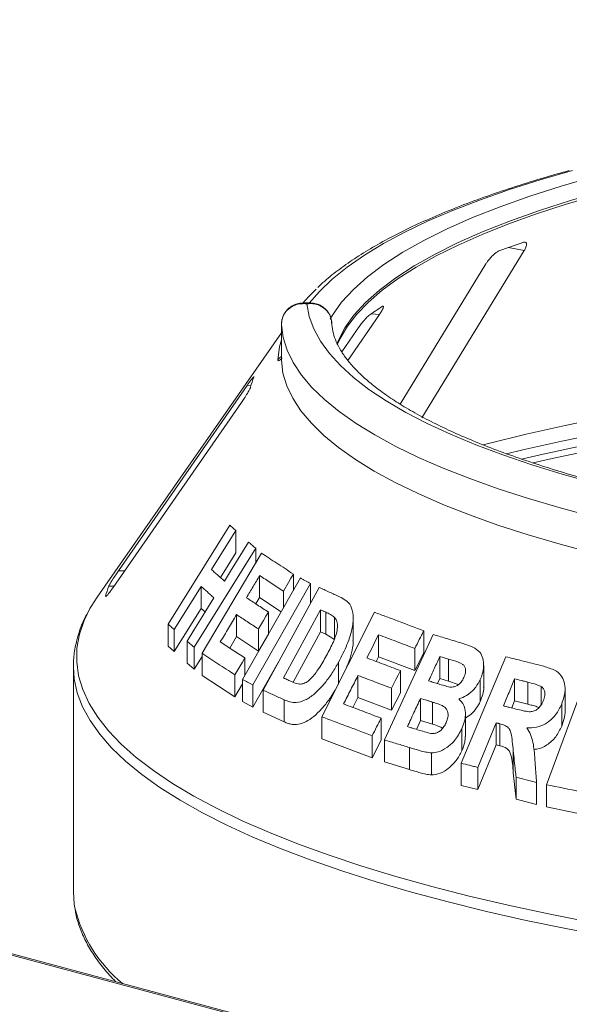
# Model space of a CAD drawing. Units: millimetres. Extents: x 5 to 415, y 5 to 292.
# Drawn here: x 351 to 356, y 102 to 109 of the extents above; entities that cross this region are included whole.
import ezdxf

# ---------------------------------------------------------------- set-up
doc = ezdxf.new("R2010")
doc.units = ezdxf.units.MM

msp = doc.modelspace()

# ---------------------------------------------------------------- linework, layer by layer
at = {"color": 7, "linetype": 'Continuous', "lineweight": 15}
for p, q in [((362.07317, 99.07832), (298.7164, 116.0523)), ((362.11199, 99.0787), (298.75522, 116.05268)), ((354.64014, 106.2074), (355.45211, 107.53382)), ((355.14773, 107.42754), (354.46722, 106.31588)), ((353.75377, 107.1181), (353.70042, 107.1181)), ((354.0533, 106.66105), (354.30254, 107.02528)), ((353.5258, 106.94455), (353.5258, 106.75186)), ((353.5258, 106.88193), (352.06347, 104.78352)), ((354.12132, 106.90043), (354.00448, 106.72969)), ((353.25239, 106.46206), (352.23287, 104.99262)), ((352.1893, 104.85918), (353.20881, 106.32862)), ((352.6263, 104.56953), (353.11585, 105.35496)), ((353.16372, 105.31106), (352.97111, 105.00176)), ((353.16372, 105.31106), (353.16372, 105.13616)), ((353.32118, 105.17148), (352.83201, 104.38584)), ((352.89556, 104.33741), (353.36708, 105.13224)), ((353.16372, 105.13616), (353.04097, 104.93904)), ((353.32118, 105.17148), (353.32118, 105.05121)), ((353.3528, 104.95481), (353.3528, 104.77991)), ((353.62073, 104.96623), (353.62073, 104.83654)), ((353.21782, 104.13027), (353.67696, 104.93512)), ((353.75676, 104.89106), (353.29767, 104.08618)), ((353.75676, 104.89106), (353.75676, 104.73771)), ((352.88839, 104.86888), (352.67448, 104.52545)), ((352.88839, 104.86888), (352.88839, 104.69397)), ((353.37974, 104.04524), (353.8238, 104.86084)), ((353.54101, 104.83187), (353.54101, 104.6968)), ((352.13012, 104.79111), (352.12977, 104.78841)), ((353.3528, 104.77991), (353.32295, 104.72952)), ((353.52446, 104.66778), (353.3528, 104.77991)), ((352.88839, 104.69397), (352.67448, 104.35055)), ((352.9202, 104.66552), (352.88839, 104.69397)), ((353.16894, 104.64458), (353.16894, 104.46968)), ((353.42264, 104.66446), (353.42264, 104.48956)), ((353.83643, 104.68244), (353.54253, 104.14209)), ((353.83643, 104.50753), (353.83643, 104.68244)), ((353.84506, 103.83352), (354.26407, 104.66271)), ((353.87727, 104.48883), (353.87727, 104.66373)), ((352.6263, 104.56953), (352.6263, 104.39463)), ((353.94747, 104.44707), (353.94747, 104.62198)), ((354.09484, 104.43874), (354.09484, 104.6127)), ((352.67448, 104.52545), (352.67448, 104.35055)), ((353.34326, 104.53059), (353.34326, 104.35568)), ((353.42264, 104.48956), (353.34326, 104.35568)), ((353.83643, 104.50753), (353.61903, 104.10784)), ((353.87727, 104.48883), (353.83643, 104.50753)), ((353.94747, 104.44707), (353.87727, 104.48883)), ((354.29604, 104.48445), (354.29604, 104.30955)), ((354.34254, 103.64994), (354.73012, 104.48648)), ((354.65444, 104.51594), (354.65444, 104.34104)), ((352.77632, 104.4344), (352.77632, 104.25949)), ((353.16894, 104.46968), (353.11528, 104.37912)), ((353.34326, 104.35568), (353.16894, 104.46968)), ((352.67448, 104.35055), (352.6263, 104.39463)), ((352.83201, 104.38584), (352.83201, 104.21093)), ((352.89556, 104.33741), (352.89556, 104.16251)), ((354.58354, 104.37568), (354.58354, 104.20077)), ((354.65444, 104.34104), (354.58354, 104.20077)), ((352.83201, 104.21093), (352.77632, 104.25949)), ((352.89556, 104.31301), (352.83201, 104.21093)), ((353.23555, 104.30066), (353.23555, 104.16134)), ((353.49863, 104.2636), (353.29767, 103.91128)), ((353.97882, 104.26742), (353.97882, 104.09251)), ((354.29604, 104.30955), (354.27746, 104.27277)), ((354.58354, 104.20077), (354.29604, 104.30955)), ((354.78282, 104.13703), (354.78282, 104.31193)), ((354.8516, 104.11598), (354.8516, 104.29089)), ((354.95223, 103.46434), (355.30482, 104.31006)), ((351.87516, 104.23064), (351.87516, 102.44349)), ((351.87517, 104.22715), (351.87516, 104.23064)), ((353.15615, 104.1668), (353.15615, 103.99189)), ((354.46971, 104.19981), (354.46971, 104.02491)), ((355.13021, 104.06743), (355.13021, 104.24147)), ((353.15615, 103.99189), (352.89556, 104.16251)), ((353.21782, 104.09587), (353.15615, 103.99189)), ((353.21782, 104.13027), (353.21782, 103.95536)), ((354.13261, 104.16081), (354.13261, 103.9859)), ((354.78282, 104.13703), (354.76413, 104.09667)), ((354.8516, 104.11598), (354.78282, 104.13703)), ((354.92906, 104.08913), (354.8516, 104.11598)), ((355.10349, 104.13021), (355.10349, 103.9553)), ((355.37602, 103.95993), (355.37602, 104.13484)), ((355.48002, 103.93366), (355.48002, 104.10856)), ((355.62795, 103.29472), (355.94555, 104.15045)), ((353.29767, 104.08618), (353.29767, 103.91128)), ((353.37974, 104.04524), (353.37974, 103.87034)), ((354.39915, 104.06003), (354.39915, 103.88512)), ((354.46971, 104.02491), (354.39915, 103.88512)), ((355.58643, 103.92945), (355.58643, 104.07453)), ((355.77588, 103.87943), (355.77588, 104.05368)), ((353.29767, 103.91128), (353.21782, 103.95536)), ((353.54756, 103.96787), (353.54756, 103.79297)), ((354.13261, 103.9859), (354.09297, 103.90741)), ((354.39915, 103.88512), (354.13261, 103.9859)), ((354.62883, 103.80442), (354.62883, 103.97933)), ((354.7253, 103.77487), (354.7253, 103.94978)), ((355.37602, 103.95993), (355.35252, 103.90357)), ((355.48002, 103.93366), (355.37602, 103.95993)), ((355.74928, 103.93523), (355.74928, 103.76033)), ((353.54756, 103.79297), (353.37974, 103.87034)), ((353.84506, 103.83352), (353.84506, 103.65861)), ((354.31603, 103.82269), (354.31603, 103.64779)), ((354.62883, 103.80442), (354.59618, 103.73388)), ((354.7253, 103.77487), (354.62883, 103.80442)), ((354.98551, 103.67724), (354.98551, 103.85321)), ((355.2303, 103.78528), (355.08318, 103.4321)), ((355.2303, 103.78528), (355.2303, 103.61037)), ((355.2575, 103.77833), (355.2575, 103.60342)), ((354.95631, 103.73715), (354.95631, 103.56225)), ((354.24547, 103.50801), (353.84506, 103.65861)), ((354.24547, 103.68291), (354.24547, 103.50801)), ((354.31603, 103.64779), (354.24547, 103.50801)), ((354.34254, 103.64994), (354.34254, 103.47503)), ((354.54198, 103.58934), (354.54198, 103.41444)), ((354.71637, 103.54693), (354.71637, 103.37203)), ((355.2303, 103.61037), (355.08318, 103.2572)), ((355.2575, 103.60342), (355.2303, 103.61037)), ((355.3652, 103.56417), (355.3652, 103.38926)), ((354.34254, 103.47503), (354.54198, 103.41444)), ((354.95223, 103.46434), (354.95223, 103.28944)), ((355.08318, 103.4321), (355.08318, 103.2572)), ((355.38687, 103.17966), (355.3652, 103.38926)), ((355.38687, 103.35457), (355.38687, 103.17966)), ((355.55034, 103.31135), (355.55034, 103.13644)), ((355.08318, 103.2572), (354.95223, 103.28944)), ((355.62795, 103.29472), (355.62795, 103.11981)), ((355.38687, 103.17966), (355.55034, 103.13644)), ((356.17782, 103.00279), (355.62795, 103.11981))]:
    msp.add_line(p, q, dxfattribs=at)
at = {"color": 8, "linetype": 'Continuous', "lineweight": 15}
for p, q in [((355.45211, 107.53382), (355.32769, 107.55939)), ((354.30254, 107.02528), (354.2393, 107.03186)), ((353.28388, 106.46133), (353.25239, 106.46206)), ((352.2811, 104.99149), (352.23287, 104.99262)), ((352.19696, 104.87023), (352.15627, 104.87118)), ((352.13212, 104.79107), (352.13012, 104.79111))]:
    msp.add_line(p, q, dxfattribs=at)
at = {"color": 8, "linetype": 'Continuous', "lineweight": 15, "flags": 128}
for points in [[(355.8361, 108.16892), (355.57903, 108.09485), (355.33537, 108.01759), (355.1057, 107.93732), (354.89051, 107.85422), (354.69029, 107.76847), (354.50551, 107.68027), (354.33656, 107.58983), (354.18385, 107.49733), (354.0477, 107.40299), (353.92844, 107.30703), (353.82632, 107.20966), (353.74656, 107.11755)], [(353.91122, 106.99021), (353.92958, 107.02122), (354.00327, 107.12377), (354.09623, 107.22519), (354.20823, 107.32521), (354.33899, 107.42359), (354.48815, 107.52008), (354.65536, 107.61441), (354.84016, 107.70636), (355.0421, 107.79568), (355.26065, 107.88215), (355.49526, 107.96555), (355.74532, 108.04566), (356.01019, 108.12228)], [(356.08181, 108.00724), (355.82038, 107.93162), (355.57357, 107.85255), (355.34201, 107.77023), (355.1263, 107.68488), (354.92698, 107.59672), (354.74458, 107.50597), (354.57954, 107.41286), (354.43231, 107.31763), (354.30326, 107.22052), (354.19271, 107.1218), (354.10096, 107.0217), (354.02822, 106.92048), (353.97471, 106.81841), (353.96615, 106.79748)], [(353.49616, 106.66644), (353.51002, 106.76858), (353.5258, 106.82603)], [(355.12501, 105.99252), (355.16863, 106.00374), (355.46671, 106.07665), (355.77642, 106.14599), (356.09718, 106.21163), (356.42836, 106.27344), (356.76934, 106.3313), (357.11945, 106.3851), (357.47803, 106.43475), (357.84438, 106.48013), (358.2178, 106.52117), (358.59758, 106.55779), (358.98298, 106.58991), (359.37327, 106.61748), (359.76769, 106.64044), (360.16548, 106.65874), (360.56589, 106.67236), (360.96814, 106.68127), (361.37146, 106.68544), (361.77508, 106.68487), (362.14706, 106.68015)], [(362.14706, 106.55858), (361.77685, 106.56327), (361.3714, 106.56384), (360.96624, 106.55966), (360.56216, 106.55072), (360.15992, 106.53704), (359.76031, 106.51866), (359.36409, 106.4956), (358.97203, 106.46792), (358.58487, 106.43565), (358.20335, 106.39887), (357.82822, 106.35765), (357.4602, 106.31206), (357.09998, 106.2622), (356.74827, 106.20816), (356.40573, 106.15003), (356.07303, 106.08795), (355.75081, 106.02201), (355.43968, 105.95236), (355.31051, 105.92155)], [(352.00588, 104.69174), (351.96049, 104.59897), (351.92318, 104.48921), (351.90341, 104.37913), (351.90121, 104.26892), (351.91659, 104.15878), (351.94952, 104.04893), (351.99995, 103.93954), (352.06777, 103.83084), (352.15287, 103.72301), (352.25509, 103.61626), (352.37425, 103.51077), (352.51012, 103.40674), (352.66245, 103.30436), (352.83098, 103.20383), (353.01538, 103.10531), (353.21534, 103.00899), (353.43047, 102.91505), (353.66038, 102.82366), (353.90467, 102.73498), (354.16287, 102.64918), (354.43452, 102.56642), (354.71913, 102.48684)], [(356.1318, 102.08678), (355.7948, 102.15048), (355.46826, 102.21798), (355.15279, 102.28916), (354.84896, 102.36388), (354.55732, 102.44202), (354.27842, 102.52342), (354.01274, 102.60793), (353.7608, 102.69542), (353.52303, 102.7857), (353.29988, 102.87863), (353.09176, 102.97403), (352.89904, 103.07172), (352.72208, 103.17153), (352.5612, 103.27327), (352.41669, 103.37676), (352.28882, 103.48181), (352.17782, 103.58823), (352.0839, 103.69582), (352.00722, 103.80439), (351.94793, 103.91374), (351.90614, 104.02367), (351.88191, 104.13398), (351.87517, 104.22715)], [(354.71913, 102.48684), (355.01616, 102.41059), (355.32509, 102.33781), (355.64534, 102.26863), (355.97633, 102.20319), (356.31746, 102.14159), (356.6681, 102.08396), (357.02761, 102.03039), (357.39534, 101.98098), (357.77061, 101.93583), (358.15275, 101.89502), (358.54104, 101.85862), (358.93478, 101.8267), (359.33325, 101.79931), (359.73573, 101.77651)]]:
    msp.add_lwpolyline(points, dxfattribs=at)
at = {"color": 7, "linetype": 'Continuous', "lineweight": 15, "flags": 128}
for points in [[(356.02287, 107.97148), (355.776, 107.89862), (355.54257, 107.82265), (355.32311, 107.74375), (355.11813, 107.6621), (354.92812, 107.57789), (354.75351, 107.49132), (354.59473, 107.40259), (354.45212, 107.3119), (354.32604, 107.21948), (354.21677, 107.12554), (354.12457, 107.03029), (354.04965, 106.93396), (353.9922, 106.83677), (353.96899, 106.78529)], [(353.68764, 107.10714), (353.74545, 107.17192), (353.80154, 107.22761)], [(356.00973, 105.68672), (355.75415, 105.75853), (355.51157, 105.8335), (355.28256, 105.91147), (355.06762, 105.99227), (354.86723, 106.07571), (354.68185, 106.16161), (354.51191, 106.24976), (354.35777, 106.33998), (354.21979, 106.43206), (354.09828, 106.52579), (353.99351, 106.62095), (353.90572, 106.71734), (353.83511, 106.81474), (353.78183, 106.91293), (353.74601, 107.01169), (353.72773, 107.11078)], [(356.00231, 105.42107), (355.73741, 105.49204), (355.4852, 105.56626), (355.24624, 105.64356), (355.02104, 105.72376), (354.81011, 105.80671), (354.6139, 105.89221), (354.43285, 105.98008), (354.26735, 106.07012), (354.11777, 106.16214), (353.98443, 106.25593), (353.86762, 106.3513), (353.76761, 106.44802), (353.68461, 106.54589), (353.61881, 106.6447), (353.57034, 106.74422), (353.53932, 106.84425), (353.5258, 106.94455)], [(353.52551, 106.66278), (353.53784, 106.56203), (353.56785, 106.46154), (353.61545, 106.36155), (353.68056, 106.26226), (353.76301, 106.1639), (353.86264, 106.06669), (353.97923, 105.97085), (354.1125, 105.87658), (354.26217, 105.78409), (354.42791, 105.69359), (354.60935, 105.60527), (354.80609, 105.51934), (355.01769, 105.43599), (355.24369, 105.35539), (355.48358, 105.27772), (355.73684, 105.20317), (356.00291, 105.13189)], [(362.00748, 106.49457), (361.59891, 106.49788), (361.19019, 106.49632), (360.78213, 106.4899), (360.37553, 106.47864), (359.97121, 106.46254), (359.56995, 106.44165), (359.17256, 106.41601), (358.7798, 106.38566), (358.39247, 106.35066), (358.01132, 106.31109), (357.63711, 106.26703), (357.27057, 106.21855), (356.91244, 106.16577), (356.56341, 106.10877), (356.22417, 106.04767), (355.8954, 105.9826), (355.57774, 105.91368), (355.43044, 105.87951)], [(361.99962, 106.45444), (361.5977, 106.45769), (361.19565, 106.45616), (360.79424, 106.44985), (360.39428, 106.43876), (359.99654, 106.42293), (359.60183, 106.40238), (359.21091, 106.37715), (358.82456, 106.3473), (358.44355, 106.31288), (358.06861, 106.27395), (357.7005, 106.23061), (357.33994, 106.18292), (356.98764, 106.131), (356.6443, 106.07493), (356.3106, 106.01483), (355.98719, 105.95081), (355.67471, 105.88302), (355.52339, 105.84789)], [(353.07283, 104.91077), (353.12097, 104.98811), (353.1691, 105.06544), (353.26537, 105.22011)], [(353.62073, 104.96623), (353.6008, 104.93263), (353.58087, 104.89904), (353.54101, 104.83187)], [(352.06347, 104.78352), (352.01528, 104.7082), (352.00588, 104.69174)], [(352.77632, 104.4344), (352.82978, 104.52026), (352.88323, 104.60613), (352.99014, 104.77787)], [(353.42264, 104.66446), (353.4028, 104.63099), (353.38295, 104.59752), (353.34326, 104.53059)], [(354.29604, 104.48445), (354.27282, 104.43849), (354.2496, 104.39253), (354.20316, 104.3006)], [(353.23555, 104.30066), (353.2157, 104.2672), (353.19585, 104.23373), (353.15615, 104.1668)], [(354.46971, 104.19981), (354.45207, 104.16487), (354.43443, 104.12992), (354.39915, 104.06003)], [(351.87516, 102.44349), (351.88191, 102.34682), (351.88664, 102.31742)]]:
    msp.add_lwpolyline(points, dxfattribs=at)
at = {"color": 7, "linetype": 'Continuous', "lineweight": 15}
for centre, radius, start, end in [((357.91747, 100.21391), 7.78864, 108.535049, 109.958092), ((355.67588, 105.01394), 2.47704, 123.036964, 126.091445), ((353.94229, 106.27848), 0.68332, 158.381611, 165.448598), ((352.8823, 104.58979), 0.77865, 158.814684, 165.015525)]:
    msp.add_arc(centre, radius, start, end, dxfattribs=at)
at = {"color": 8, "linetype": 'Continuous', "lineweight": 15}
for centre, radius, start, end in [((353.57681, 106.61084), 0.09797, 121.554886, 145.418937), ((352.97476, 102.58251), 1.11994, 193.691843, 230.597767)]:
    msp.add_arc(centre, radius, start, end, dxfattribs=at)
at = {"color": 7, "linetype": 'Continuous', "lineweight": 15}
for points, knots in [([(355.80961, 108.169), (355.76615, 108.15689), (355.63985, 108.1217), (355.43936, 108.0611), (355.2124, 107.98633), (354.99778, 107.90868), (354.79571, 107.8283), (354.60659, 107.74527), (354.43074, 107.65965), (354.26855, 107.5715), (354.12008, 107.48088), (353.98663, 107.38764), (353.88453, 107.30777), (353.83285, 107.25796), (353.81525, 107.24099)], [0, 0, 0, 0, 0.0472372, 0.1373031, 0.2274323, 0.31765, 0.4079712, 0.4984126, 0.5889921, 0.6797265, 0.7706277, 0.8616935, 0.9528917, 1, 1, 1, 1]), ([(355.25895, 107.53479), (355.25585, 107.53351), (355.24693, 107.52983), (355.22932, 107.5185), (355.20677, 107.49975), (355.18305, 107.47554), (355.1625, 107.45035), (355.15211, 107.43432), (355.14773, 107.42754)], [0, 0, 0, 0, 0.08765325, 0.25264182, 0.42368644, 0.61517673, 0.83743279, 1, 1, 1, 1]), ([(355.45211, 107.53382), (355.45715, 107.54291), (355.46836, 107.5631), (355.47282, 107.58592), (355.46679, 107.59939), (355.45512, 107.60231), (355.44495, 107.59949), (355.44158, 107.59856)], [0, 0, 0, 0, 0.2272546, 0.5046058, 0.7025958, 0.9015691, 1, 1, 1, 1]), ([(353.72773, 107.11078), (353.72754, 107.11081), (353.72715, 107.11086), (353.72644, 107.11095), (353.72531, 107.11108), (353.72325, 107.11132), (353.71942, 107.11171), (353.71228, 107.11228), (353.69881, 107.11278), (353.67165, 107.11157), (353.62736, 107.10169), (353.58504, 107.07657), (353.5528, 107.04032), (353.53264, 107.00151), (353.52603, 106.96615), (353.52583, 106.94657), (353.5258, 106.94455)], [0, 0, 0, 0, 0.00192108, 0.00384717, 0.00712884, 0.01321058, 0.024487, 0.04543311, 0.08459947, 0.15966997, 0.32045391, 0.54853262, 0.66105545, 0.81658332, 0.9810849, 1, 1, 1, 1]), ([(353.70048, 107.11688), (353.68768, 107.11667), (353.65902, 107.11619), (353.61642, 107.10042), (353.57673, 107.07276), (353.54615, 107.03328), (353.52799, 106.98906), (353.52735, 106.95777), (353.52708, 106.94468)], [0, 0, 0, 0, 0.1465428, 0.3282862, 0.503523, 0.6765323, 0.8647052, 1, 1, 1, 1]), ([(353.9258, 106.94523), (353.92578, 106.94753), (353.92554, 106.96768), (353.91859, 107.0038), (353.89813, 107.04252), (353.8659, 107.07839), (353.82462, 107.10266), (353.78159, 107.11196), (353.75574, 107.11296), (353.74278, 107.11238), (353.73588, 107.11177), (353.73215, 107.11136), (353.73013, 107.11111), (353.72903, 107.11096), (353.72851, 107.11089), (353.72813, 107.11084), (353.72792, 107.11081), (353.72773, 107.11078)], [0, 0, 0, 0, 0.0216176, 0.1898259, 0.3488412, 0.4581838, 0.6880697, 0.8427554, 0.9161575, 0.9547019, 0.9754345, 0.9866628, 0.9927563, 0.9960653, 0.9978478, 0.9980671, 1, 1, 1, 1]), ([(353.92419, 106.95264), (353.92374, 106.96375), (353.92256, 106.99275), (353.90467, 107.03505), (353.87397, 107.07426), (353.8345, 107.10124), (353.79332, 107.11625), (353.76591, 107.1168), (353.75372, 107.11704)], [0, 0, 0, 0, 0.1193989, 0.3114719, 0.4955268, 0.6748914, 0.8553895, 1, 1, 1, 1]), ([(354.30254, 107.02528), (354.30879, 107.03476), (354.32268, 107.05582), (354.33515, 107.07998), (354.33597, 107.08793), (354.33631, 107.09124)], [0, 0, 0, 0, 0.32345, 0.7182021, 1, 1, 1, 1]), ([(354.33289, 107.0926), (354.3324, 107.09306), (354.33124, 107.09415), (354.32757, 107.09183), (354.32544, 107.09049)], [0, 0, 0, 0, 0.4210531, 1, 1, 1, 1]), ([(354.21671, 107.01558), (354.21484, 107.01411), (354.20946, 107.00988), (354.197, 106.9974), (354.17909, 106.9771), (354.15817, 106.95118), (354.13804, 106.92444), (354.12628, 106.90756), (354.12132, 106.90043)], [0, 0, 0, 0, 0.0876533, 0.2526418, 0.4236864, 0.6151767, 0.8374328, 1, 1, 1, 1]), ([(361.35259, 105.08258), (361.33939, 105.08263), (361.20998, 105.08312), (360.96459, 105.08684), (360.61742, 105.09553), (360.27215, 105.1086), (359.92948, 105.12576), (359.59014, 105.14705), (359.25483, 105.17239), (358.92427, 105.20173), (358.59914, 105.23501), (358.28014, 105.27214), (357.96793, 105.31305), (357.66318, 105.35763), (357.36654, 105.40579), (357.07865, 105.4574), (356.80012, 105.51233), (356.53156, 105.57045), (356.27357, 105.6316), (356.02671, 105.69562), (355.79153, 105.76233), (355.56857, 105.83151), (355.35835, 105.90297), (355.16135, 105.97644), (354.97803, 106.05167), (354.80883, 106.12834), (354.65413, 106.2061), (354.51428, 106.28457), (354.38955, 106.3633), (354.28012, 106.44178), (354.18606, 106.51948), (354.10728, 106.59578), (354.04349, 106.67009), (353.99415, 106.74191), (353.95831, 106.81117), (353.93534, 106.8785), (353.9269, 106.92533), (353.9259, 106.95072), (353.92577, 106.95417)], [0, 0, 0, 0, 0.0033462, 0.0327923, 0.062239, 0.0916835, 0.1211247, 0.1505614, 0.1799925, 0.2094166, 0.2388323, 0.2682379, 0.2976318, 0.3270118, 0.3563756, 0.3857205, 0.4150434, 0.4443407, 0.4736082, 0.5028409, 0.532033, 0.5611778, 0.5902671, 0.619292, 0.6482419, 0.6771053, 0.7058704, 0.7345256, 0.7630629, 0.791482, 0.8197985, 0.8480584, 0.8763317, 0.9047646, 0.9336454, 0.963474, 0.9950418, 1, 1, 1, 1]), ([(353.5258, 106.75186), (353.52578, 106.73059), (353.52573, 106.69751), (353.52557, 106.67192), (353.52551, 106.66278)], [0, 0, 0, 0, 0.6431209, 1, 1, 1, 1]), ([(353.53185, 106.68208), (353.5296, 106.67983), (353.52414, 106.67436), (353.5123, 106.66388), (353.49885, 106.65541), (353.49706, 106.66276), (353.49616, 106.66644)], [0, 0, 0, 0, 0.1051333, 0.2550887, 0.6266805, 1, 1, 1, 1]), ([(353.30554, 106.53271), (353.3034, 106.53049), (353.29886, 106.52579), (353.28549, 106.50846), (353.26945, 106.48648), (353.25746, 106.46932), (353.25239, 106.46206)], [0, 0, 0, 0, 0.2287015, 0.4848564, 0.7822361, 1, 1, 1, 1]), ([(353.30704, 106.53023), (353.30751, 106.53149), (353.30838, 106.53379), (353.30734, 106.53322), (353.30687, 106.53296)], [0, 0, 0, 0, 0.5483011, 1, 1, 1, 1]), ([(353.20881, 106.32862), (353.21602, 106.3392), (353.23203, 106.3627), (353.25366, 106.39732), (353.2703, 106.42638), (353.27859, 106.44302), (353.28032, 106.44839), (353.28089, 106.45017)], [0, 0, 0, 0, 0.2271985, 0.5045488, 0.7026842, 0.901808, 1, 1, 1, 1]), ([(353.11585, 105.35496), (353.11976, 105.35137), (353.12757, 105.3442), (353.14336, 105.32955), (353.15557, 105.31846), (353.16372, 105.31106)], [0, 0, 0, 0, 0.2500041, 0.5000075, 1, 1, 1, 1]), ([(353.26537, 105.22011), (353.26993, 105.21613), (353.27907, 105.20817), (353.29752, 105.19194), (353.31171, 105.17967), (353.32118, 105.17148)], [0, 0, 0, 0, 0.25000417, 0.50000754, 1, 1, 1, 1]), ([(353.36708, 105.13224), (353.38699, 105.11911), (353.42681, 105.09285), (353.50988, 105.03839), (353.57639, 104.99509), (353.62073, 104.96623)], [0, 0, 0, 0, 0.2500223, 0.5000424, 1, 1, 1, 1]), ([(352.23287, 104.99262), (352.22562, 104.98207), (352.20945, 104.95853), (352.18684, 104.92399), (352.16866, 104.8947), (352.15927, 104.87812), (352.15698, 104.87282), (352.15627, 104.87118)], [0, 0, 0, 0, 0.2253224, 0.5024503, 0.7051473, 0.9089937, 1, 1, 1, 1]), ([(352.97111, 105.00176), (352.97923, 104.99439), (352.99549, 104.97963), (353.02897, 104.94955), (353.05529, 104.92628), (353.07283, 104.91077)], [0, 0, 0, 0, 0.2500091, 0.5000165, 1, 1, 1, 1]), ([(353.3528, 104.95481), (353.34409, 104.94012), (353.32668, 104.91072), (353.29185, 104.85194), (353.26573, 104.80785), (353.24832, 104.77845)], [0, 0, 0, 0, 0.2500004, 0.5000008, 1, 1, 1, 1]), ([(353.54101, 104.83187), (353.52468, 104.84247), (353.49203, 104.86368), (353.42853, 104.90518), (353.38309, 104.93496), (353.3528, 104.95481)], [0, 0, 0, 0, 0.2500154, 0.5000285, 1, 1, 1, 1]), ([(353.67696, 104.93512), (353.68354, 104.93151), (353.69668, 104.92431), (353.72313, 104.9096), (353.74331, 104.89848), (353.75676, 104.89106)], [0, 0, 0, 0, 0.2500042, 0.5000075, 1, 1, 1, 1]), ([(352.13129, 104.78835), (352.13168, 104.78816), (352.1329, 104.78758), (352.1407, 104.79528), (352.15427, 104.81125), (352.17139, 104.83372), (352.1839, 104.85151), (352.1893, 104.85918)], [0, 0, 0, 0, 0.0950726, 0.297474, 0.527313, 0.7961735, 1, 1, 1, 1]), ([(352.99014, 104.77787), (352.98132, 104.78565), (352.96367, 104.80123), (352.92932, 104.83181), (352.90476, 104.85405), (352.88839, 104.86888)], [0, 0, 0, 0, 0.2500089, 0.5000162, 1, 1, 1, 1]), ([(353.8238, 104.86084), (353.83706, 104.85476), (353.86358, 104.84259), (353.91741, 104.81779), (353.95878, 104.79861), (353.98636, 104.78583)], [0, 0, 0, 0, 0.2500083, 0.5000152, 1, 1, 1, 1]), ([(353.24832, 104.77845), (353.2623, 104.76926), (353.29025, 104.75088), (353.34772, 104.71331), (353.39267, 104.684), (353.42264, 104.66446)], [0, 0, 0, 0, 0.2500129, 0.500024, 1, 1, 1, 1]), ([(353.98636, 104.78583), (354.00348, 104.77747), (354.03754, 104.76083), (354.08031, 104.71686), (354.0981, 104.64138), (354.09082, 104.5352), (354.05019, 104.40503), (354.00261, 104.31328), (353.97882, 104.26742)], [0, 0, 0, 0, 0.1423019, 0.2829828, 0.4317847, 0.5799477, 0.7900224, 1, 1, 1, 1]), ([(352.00074, 104.67994), (351.98897, 104.65953), (351.95541, 104.60134), (351.91743, 104.5028), (351.88747, 104.38593), (351.87439, 104.29354), (351.87647, 104.2406), (351.87702, 104.22645)], [0, 0, 0, 0, 0.14125016, 0.40268268, 0.65822423, 0.90866981, 1, 1, 1, 1]), ([(353.16894, 104.64458), (353.15824, 104.62654), (353.13686, 104.59046), (353.09409, 104.51828), (353.06202, 104.46415), (353.04064, 104.42806)], [0, 0, 0, 0, 0.2500005, 0.5000009, 1, 1, 1, 1]), ([(353.34326, 104.53059), (353.32819, 104.54039), (353.29804, 104.56), (353.23929, 104.59843), (353.19708, 104.62612), (353.16894, 104.64458)], [0, 0, 0, 0, 0.2500127, 0.5000235, 1, 1, 1, 1]), ([(353.87727, 104.66373), (353.87385, 104.6653), (353.86701, 104.66845), (353.85337, 104.67468), (353.84321, 104.67933), (353.83643, 104.68244)], [0, 0, 0, 0, 0.2500008, 0.5000015, 1, 1, 1, 1]), ([(353.94747, 104.62198), (353.94214, 104.62648), (353.93149, 104.63548), (353.90771, 104.64902), (353.88944, 104.65785), (353.87727, 104.66373)], [0, 0, 0, 0, 0.2507242, 0.5009663, 1, 1, 1, 1]), ([(354.26407, 104.66271), (354.29552, 104.6511), (354.35843, 104.6279), (354.48728, 104.57976), (354.58758, 104.54147), (354.65444, 104.51594)], [0, 0, 0, 0, 0.2500221, 0.5000421, 1, 1, 1, 1]), ([(352.67448, 104.52545), (352.67039, 104.52919), (352.6622, 104.53668), (352.64599, 104.55136), (352.63417, 104.56226), (352.6263, 104.56953)], [0, 0, 0, 0, 0.2500037, 0.5000067, 1, 1, 1, 1]), ([(353.88338, 104.31979), (353.90248, 104.35597), (353.93468, 104.41697), (353.96489, 104.49933), (353.97282, 104.5591), (353.96548, 104.59918), (353.95285, 104.61517), (353.94747, 104.62198)], [0, 0, 0, 0, 0.32928427, 0.55512638, 0.71707469, 0.87942567, 1, 1, 1, 1]), ([(354.58354, 104.37568), (354.55902, 104.38506), (354.50998, 104.40383), (354.41348, 104.44056), (354.34302, 104.46689), (354.29604, 104.48445)], [0, 0, 0, 0, 0.2500153, 0.5000283, 1, 1, 1, 1]), ([(354.65444, 104.51594), (354.64853, 104.50425), (354.63672, 104.48088), (354.61308, 104.43412), (354.59536, 104.39906), (354.58354, 104.37568)], [0, 0, 0, 0, 0.2500005, 0.5000009, 1, 1, 1, 1]), ([(354.73012, 104.48648), (354.74941, 104.48072), (354.78798, 104.46919), (354.86596, 104.44563), (354.92546, 104.42734), (354.96512, 104.41515)], [0, 0, 0, 0, 0.2500098, 0.5000178, 1, 1, 1, 1]), ([(352.83201, 104.38584), (352.82729, 104.38995), (352.81785, 104.39818), (352.79914, 104.41435), (352.78544, 104.42638), (352.77632, 104.4344)], [0, 0, 0, 0, 0.2500037, 0.5000067, 1, 1, 1, 1]), ([(353.04064, 104.42806), (353.05622, 104.41782), (353.08737, 104.39733), (353.15157, 104.35538), (353.20196, 104.32255), (353.23555, 104.30066)], [0, 0, 0, 0, 0.25001525, 0.50002825, 1, 1, 1, 1]), ([(354.09329, 104.43871), (354.09374, 104.43305), (354.09607, 104.40368), (354.08255, 104.34042), (354.06339, 104.2736), (354.04692, 104.23474), (354.0423, 104.22383)], [0, 0, 0, 0, 0.0910551, 0.4717041, 0.8516569, 1, 1, 1, 1]), ([(354.96512, 104.41515), (354.99165, 104.40623), (355.03965, 104.39008), (355.09916, 104.35514), (355.12657, 104.29833), (355.13288, 104.23711), (355.12388, 104.17856), (355.10925, 104.14386), (355.10349, 104.13021)], [0, 0, 0, 0, 0.2547115, 0.4609817, 0.6130733, 0.7645554, 0.9073658, 1, 1, 1, 1]), ([(353.15615, 104.1668), (353.13323, 104.18171), (353.08737, 104.21153), (352.99901, 104.26929), (352.93694, 104.31016), (352.89556, 104.33741)], [0, 0, 0, 0, 0.2500209, 0.5000397, 1, 1, 1, 1]), ([(353.97882, 104.26742), (353.96259, 104.23888), (353.93017, 104.18189), (353.86739, 104.09461), (353.79461, 104.01605), (353.71384, 103.96181), (353.6462, 103.9438), (353.59162, 103.94993), (353.56227, 103.96188), (353.54756, 103.96787)], [0, 0, 0, 0, 0.13865538, 0.27685987, 0.45681733, 0.60626921, 0.75549718, 0.87745655, 1, 1, 1, 1]), ([(353.61028, 104.11077), (353.62624, 104.10356), (353.65166, 104.09208), (353.69325, 104.09291), (353.72931, 104.10902), (353.77386, 104.14899), (353.82739, 104.22073), (353.86336, 104.28436), (353.88338, 104.31979)], [0, 0, 0, 0, 0.2048603, 0.3262346, 0.4296379, 0.5333028, 0.7402049, 1, 1, 1, 1]), ([(354.20316, 104.3006), (354.22489, 104.29247), (354.26836, 104.27622), (354.35665, 104.24302), (354.42448, 104.2171), (354.46971, 104.19981)], [0, 0, 0, 0, 0.2500129, 0.5000238, 1, 1, 1, 1]), ([(354.78282, 104.31193), (354.77535, 104.29582), (354.76042, 104.26358), (354.73056, 104.1991), (354.70818, 104.15073), (354.69325, 104.11849)], [0, 0, 0, 0, 0.2500003, 0.5000006, 1, 1, 1, 1]), ([(354.8516, 104.29089), (354.84585, 104.29266), (354.83434, 104.29621), (354.81137, 104.30322), (354.79424, 104.30845), (354.78282, 104.31193)], [0, 0, 0, 0, 0.2500014, 0.5000025, 1, 1, 1, 1]), ([(354.97245, 104.145), (354.97757, 104.15765), (354.98654, 104.17982), (354.98704, 104.21056), (354.98048, 104.23488), (354.9498, 104.2645), (354.90157, 104.27448), (354.86384, 104.28687), (354.8516, 104.29089)], [0, 0, 0, 0, 0.13138375, 0.23051671, 0.3292308, 0.43322471, 0.81627496, 1, 1, 1, 1]), ([(355.30482, 104.31006), (355.32771, 104.30447), (355.37351, 104.29329), (355.46594, 104.27039), (355.53631, 104.25255), (355.58323, 104.24066)], [0, 0, 0, 0, 0.250011, 0.5000201, 1, 1, 1, 1]), ([(355.58323, 104.24066), (355.61429, 104.23195), (355.66809, 104.21685), (355.73426, 104.18109), (355.76755, 104.12595), (355.77907, 104.06137), (355.77186, 103.99505), (355.75593, 103.95285), (355.74928, 103.93523)], [0, 0, 0, 0, 0.2544998, 0.4409066, 0.585632, 0.729914, 0.8872178, 1, 1, 1, 1]), ([(353.29767, 104.08618), (353.29094, 104.08992), (353.27749, 104.0974), (353.25073, 104.11207), (353.23098, 104.12299), (353.21782, 104.13027)], [0, 0, 0, 0, 0.2500037, 0.5000067, 1, 1, 1, 1]), ([(353.54253, 104.14209), (353.54813, 104.13952), (353.55934, 104.13437), (353.58185, 104.12392), (353.59891, 104.11603), (353.61028, 104.11077)], [0, 0, 0, 0, 0.2500022, 0.5000039, 1, 1, 1, 1]), ([(354.13261, 104.16081), (354.12312, 104.14201), (354.10412, 104.10441), (354.06614, 104.02921), (354.03766, 103.97281), (354.01867, 103.93521)], [0, 0, 0, 0, 0.2500003, 0.5000006, 1, 1, 1, 1]), ([(354.39915, 104.06003), (354.37646, 104.0687), (354.33109, 104.08603), (354.24168, 104.12002), (354.17624, 104.14449), (354.13261, 104.16081)], [0, 0, 0, 0, 0.2500126, 0.5000234, 1, 1, 1, 1]), ([(354.69325, 104.11849), (354.69978, 104.1165), (354.71282, 104.11252), (354.73896, 104.10444), (354.75869, 104.09834), (354.77185, 104.09428)], [0, 0, 0, 0, 0.25000174, 0.50000315, 1, 1, 1, 1]), ([(354.77185, 104.09428), (354.77923, 104.09209), (354.79399, 104.0877), (354.82357, 104.07876), (354.84649, 104.07336), (354.86177, 104.06975)], [0, 0, 0, 0, 0.25007, 0.5001411, 1, 1, 1, 1]), ([(354.86177, 104.06975), (354.87286, 104.06946), (354.8922, 104.06896), (354.92236, 104.08142), (354.9464, 104.10191), (354.96255, 104.1248), (354.96967, 104.13933), (354.97245, 104.145)], [0, 0, 0, 0, 0.2799798, 0.4886679, 0.6990076, 0.8823374, 1, 1, 1, 1]), ([(355.10349, 104.13021), (355.09227, 104.1093), (355.06738, 104.06292), (355.01106, 104.01007), (354.96324, 103.98462), (354.93852, 103.97769), (354.93322, 103.9762)], [0, 0, 0, 0, 0.2808311, 0.6231679, 0.919333, 1, 1, 1, 1]), ([(355.37602, 104.13484), (355.36856, 104.11695), (355.35363, 104.08117), (355.32379, 104.0096), (355.30141, 103.95593), (355.2865, 103.92015)], [0, 0, 0, 0, 0.2500002, 0.5000005, 1, 1, 1, 1]), ([(355.48002, 104.10856), (355.47132, 104.11079), (355.45391, 104.11524), (355.41917, 104.12398), (355.39328, 104.13049), (355.37602, 104.13484)], [0, 0, 0, 0, 0.2500025, 0.5000046, 1, 1, 1, 1]), ([(355.58643, 104.07453), (355.57798, 104.07847), (355.56112, 104.08633), (355.52502, 104.09663), (355.498, 104.1038), (355.48002, 104.10856)], [0, 0, 0, 0, 0.2513249, 0.5016952, 1, 1, 1, 1]), ([(353.54756, 103.96787), (353.53329, 103.97449), (353.50475, 103.98771), (353.44845, 104.01371), (353.40723, 104.03263), (353.37974, 104.04524)], [0, 0, 0, 0, 0.2500079, 0.5000143, 1, 1, 1, 1]), ([(353.95305, 104.04723), (353.95192, 104.04522), (353.94082, 104.02562), (353.91787, 103.9906), (353.87805, 103.93467), (353.82812, 103.87707), (353.76764, 103.82092), (353.70463, 103.78456), (353.65171, 103.77096), (353.61015, 103.7726), (353.5774, 103.78016), (353.55746, 103.78872), (353.54756, 103.79297)], [0, 0, 0, 0, 0.0105129, 0.102704, 0.1908776, 0.3258978, 0.4606628, 0.5953209, 0.7300221, 0.8188069, 0.9101489, 1, 1, 1, 1]), ([(355.13009, 104.06742), (355.13013, 104.06707), (355.13204, 104.04991), (355.12548, 104.0108), (355.11085, 103.97387), (355.10349, 103.9553)], [0, 0, 0, 0, 0.0102546, 0.5022674, 1, 1, 1, 1]), ([(355.60342, 103.96069), (355.60858, 103.97499), (355.61741, 103.99944), (355.61566, 104.03284), (355.6056, 104.05811), (355.59295, 104.06895), (355.58643, 104.07453)], [0, 0, 0, 0, 0.3156402, 0.5395614, 0.7627078, 1, 1, 1, 1]), ([(354.01867, 103.93521), (354.04287, 103.92617), (354.09127, 103.90807), (354.18973, 103.87104), (354.26551, 103.84203), (354.31603, 103.82269)], [0, 0, 0, 0, 0.2500151, 0.5000281, 1, 1, 1, 1]), ([(354.62883, 103.97933), (354.6202, 103.96069), (354.60294, 103.9234), (354.56842, 103.84883), (354.54253, 103.7929), (354.52528, 103.75561)], [0, 0, 0, 0, 0.2500003, 0.5000007, 1, 1, 1, 1]), ([(354.7253, 103.94978), (354.71722, 103.95228), (354.70105, 103.95729), (354.66882, 103.96712), (354.64483, 103.97444), (354.62883, 103.97933)], [0, 0, 0, 0, 0.25000256, 0.50000463, 1, 1, 1, 1]), ([(354.83186, 103.78595), (354.83781, 103.80091), (354.84823, 103.82706), (354.84863, 103.86334), (354.83995, 103.89105), (354.81743, 103.91584), (354.78107, 103.93251), (354.74744, 103.94267), (354.72894, 103.94861), (354.7253, 103.94978)], [0, 0, 0, 0, 0.154668, 0.2704292, 0.3859744, 0.5067788, 0.7256872, 0.9460097, 1, 1, 1, 1]), ([(354.93322, 103.9762), (354.94785, 103.96025), (354.9742, 103.93149), (354.98842, 103.8671), (354.98243, 103.80092), (354.96476, 103.75778), (354.95631, 103.73715)], [0, 0, 0, 0, 0.29915255, 0.53910068, 0.77958551, 1, 1, 1, 1]), ([(355.10349, 103.9553), (355.09366, 103.93669), (355.07398, 103.89943), (355.03197, 103.85326), (355.00067, 103.83273), (354.98551, 103.82279)], [0, 0, 0, 0, 0.3396865, 0.6801864, 1, 1, 1, 1]), ([(355.38499, 103.89537), (355.40406, 103.89089), (355.4388, 103.88272), (355.48342, 103.87263), (355.52173, 103.87476), (355.55247, 103.88957), (355.5779, 103.91347), (355.59328, 103.93851), (355.60061, 103.95454), (355.60342, 103.96069)], [0, 0, 0, 0, 0.2562229, 0.4669332, 0.5912843, 0.7166947, 0.8260156, 0.9332306, 1, 1, 1, 1]), ([(355.74928, 103.93523), (355.73499, 103.90576), (355.70982, 103.85385), (355.65117, 103.79483), (355.58384, 103.75655), (355.52233, 103.74423), (355.48453, 103.74564), (355.47249, 103.74609)], [0, 0, 0, 0, 0.250242, 0.4407664, 0.6311935, 0.8824926, 1, 1, 1, 1]), ([(355.5687, 103.90686), (355.56312, 103.90925), (355.54581, 103.91666), (355.51559, 103.92428), (355.4916, 103.9306), (355.48002, 103.93366)], [0, 0, 0, 0, 0.1974275, 0.6123547, 1, 1, 1, 1]), ([(355.2865, 103.92015), (355.29467, 103.91812), (355.31102, 103.91406), (355.34379, 103.90578), (355.36851, 103.89954), (355.38499, 103.89537)], [0, 0, 0, 0, 0.2500022, 0.500004, 1, 1, 1, 1]), ([(355.7757, 103.87942), (355.77576, 103.87895), (355.77805, 103.86016), (355.77028, 103.81865), (355.75628, 103.77975), (355.74928, 103.76033)], [0, 0, 0, 0, 0.01272106, 0.50704954, 1, 1, 1, 1]), ([(354.24547, 103.68291), (354.21104, 103.69608), (354.1422, 103.72242), (354.00741, 103.77341), (353.91, 103.80948), (353.84506, 103.83352)], [0, 0, 0, 0, 0.2500207, 0.5000394, 1, 1, 1, 1]), ([(354.31603, 103.82269), (354.31015, 103.81104), (354.29839, 103.78775), (354.27487, 103.74115), (354.25723, 103.70621), (354.24547, 103.68291)], [0, 0, 0, 0, 0.2500004, 0.5000008, 1, 1, 1, 1]), ([(354.63616, 103.72156), (354.65235, 103.71706), (354.68477, 103.70805), (354.72651, 103.6962), (354.76508, 103.70816), (354.79246, 103.72745), (354.81583, 103.75454), (354.82658, 103.77561), (354.83186, 103.78595)], [0, 0, 0, 0, 0.2548362, 0.5103665, 0.6330433, 0.7555887, 0.8801748, 1, 1, 1, 1]), ([(355.2575, 103.77833), (355.25522, 103.77891), (355.25068, 103.78006), (355.24161, 103.78238), (355.23483, 103.78412), (355.2303, 103.78528)], [0, 0, 0, 0, 0.25000194, 0.50000387, 1, 1, 1, 1]), ([(355.3652, 103.56417), (355.36263, 103.58798), (355.3575, 103.63563), (355.35057, 103.69669), (355.33375, 103.74242), (355.30129, 103.76695), (355.27365, 103.77413), (355.2575, 103.77833)], [0, 0, 0, 0, 0.2520478, 0.5043123, 0.6488398, 0.7947376, 1, 1, 1, 1]), ([(354.52528, 103.75561), (354.53446, 103.75283), (354.55283, 103.74726), (354.58969, 103.73588), (354.61757, 103.72729), (354.63616, 103.72156)], [0, 0, 0, 0, 0.2500033, 0.5000059, 1, 1, 1, 1]), ([(354.95631, 103.73715), (354.93897, 103.70516), (354.90759, 103.64729), (354.83827, 103.58704), (354.77367, 103.55131), (354.734, 103.54828), (354.71637, 103.54693)], [0, 0, 0, 0, 0.3067829, 0.5549931, 0.8021326, 1, 1, 1, 1]), ([(354.80411, 103.74314), (354.79473, 103.74825), (354.76981, 103.76183), (354.74239, 103.76987), (354.7253, 103.77487)], [0, 0, 0, 0, 0.3767175, 1, 1, 1, 1]), ([(355.47249, 103.74609), (355.48321, 103.72908), (355.50499, 103.69453), (355.52808, 103.61104), (355.53304, 103.54289), (355.53629, 103.49832)], [0, 0, 0, 0, 0.2511378, 0.5103213, 1, 1, 1, 1]), ([(355.74928, 103.76033), (355.73508, 103.73096), (355.71373, 103.6868), (355.66974, 103.63822), (355.62023, 103.59969), (355.56951, 103.57623), (355.53547, 103.57515), (355.52753, 103.5749)], [0, 0, 0, 0, 0.3018838, 0.4539103, 0.6060047, 0.9082045, 1, 1, 1, 1]), ([(354.54198, 103.58934), (354.52517, 103.59454), (354.49154, 103.60493), (354.42474, 103.62511), (354.37542, 103.64001), (354.34254, 103.64994)], [0, 0, 0, 0, 0.2500112, 0.5000206, 1, 1, 1, 1]), ([(354.98299, 103.67729), (354.983, 103.66258), (354.98305, 103.62513), (354.96641, 103.586), (354.95631, 103.56225)], [0, 0, 0, 0, 0.392872, 1, 1, 1, 1]), ([(354.71637, 103.54693), (354.70101, 103.54891), (354.6703, 103.55287), (354.6125, 103.5685), (354.57017, 103.58101), (354.54198, 103.58934)], [0, 0, 0, 0, 0.2503949, 0.5006247, 1, 1, 1, 1]), ([(354.95631, 103.56225), (354.94258, 103.53615), (354.91514, 103.48403), (354.85307, 103.42269), (354.78383, 103.37931), (354.73879, 103.37445), (354.71637, 103.37203)], [0, 0, 0, 0, 0.2504052, 0.5001862, 0.7510767, 1, 1, 1, 1]), ([(355.3652, 103.38926), (355.36176, 103.43745), (355.35746, 103.49766), (355.33641, 103.56172), (355.30711, 103.59078), (355.27736, 103.59836), (355.2575, 103.60342)], [0, 0, 0, 0, 0.5009338, 0.6259512, 0.7503229, 1, 1, 1, 1]), ([(355.38687, 103.35457), (355.38503, 103.37206), (355.38045, 103.41578), (355.37319, 103.48565), (355.36786, 103.538), (355.3652, 103.56417)], [0, 0, 0, 0, 0.2500005, 0.6249991, 1, 1, 1, 1]), ([(355.08318, 103.4321), (355.07221, 103.43485), (355.05027, 103.44034), (355.00651, 103.45105), (354.97394, 103.45903), (354.95223, 103.46434)], [0, 0, 0, 0, 0.25000371, 0.50000671, 1, 1, 1, 1]), ([(355.53629, 103.49832), (355.53744, 103.48275), (355.54032, 103.44384), (355.54499, 103.38152), (355.54856, 103.33474), (355.55034, 103.31135)], [0, 0, 0, 0, 0.2500003, 0.6249995, 1, 1, 1, 1]), ([(354.71637, 103.37203), (354.70103, 103.37399), (354.67036, 103.37793), (354.62708, 103.38976), (354.58411, 103.40158), (354.55602, 103.41015), (354.54198, 103.41444)], [0, 0, 0, 0, 0.2499339, 0.4998682, 0.7499284, 1, 1, 1, 1]), ([(355.55034, 103.31135), (355.53664, 103.31503), (355.50925, 103.3224), (355.4546, 103.33676), (355.41396, 103.34744), (355.38687, 103.35457)], [0, 0, 0, 0, 0.2500053, 0.5000096, 1, 1, 1, 1]), ([(356.17782, 103.17769), (356.1312, 103.188), (356.03795, 103.2086), (355.85364, 103.24832), (355.71822, 103.27616), (355.62795, 103.29472)], [0, 0, 0, 0, 0.2500209, 0.5000398, 1, 1, 1, 1]), ([(351.88967, 102.3009), (351.891, 102.29107), (351.89737, 102.24414), (351.92447, 102.16087), (351.9712, 102.05138), (352.0352, 101.94277), (352.11292, 101.83579), (352.17732, 101.76625), (352.20927, 101.73175)], [0, 0, 0, 0, 0.04932707, 0.2356072, 0.42385998, 0.61492785, 0.80894843, 1, 1, 1, 1])]:
    msp.add_open_spline(points, degree=3, knots=knots, dxfattribs=at)
at = {"color": 8, "linetype": 'Continuous', "lineweight": 15}
for points, knots in [([(353.70046, 107.11738), (353.70155, 107.11763), (353.70621, 107.11867), (353.71316, 107.11654), (353.71994, 107.11437), (353.72354, 107.11283), (353.72547, 107.11192), (353.72651, 107.11141), (353.72708, 107.11112), (353.72744, 107.11094), (353.72763, 107.11083), (353.72773, 107.11078)], [0, 0, 0, 0, 0.1253493, 0.5372244, 0.7516641, 0.866212, 0.9278391, 0.9610647, 0.9789895, 0.989443, 1, 1, 1, 1]), ([(353.72773, 107.11078), (353.72782, 107.11084), (353.72793, 107.11089), (353.72812, 107.111), (353.72838, 107.11114), (353.72892, 107.11143), (353.72992, 107.11195), (353.73177, 107.11286), (353.73519, 107.1144), (353.74159, 107.11655), (353.74819, 107.11861), (353.75265, 107.11763), (353.75374, 107.11739)], [0, 0, 0, 0, 0.0106584, 0.0118677, 0.0218199, 0.0401677, 0.0739487, 0.1361748, 0.2510032, 0.4642514, 0.8695712, 1, 1, 1, 1])]:
    msp.add_open_spline(points, degree=3, knots=knots, dxfattribs=at)

doc.saveas('drawing.dxf')
